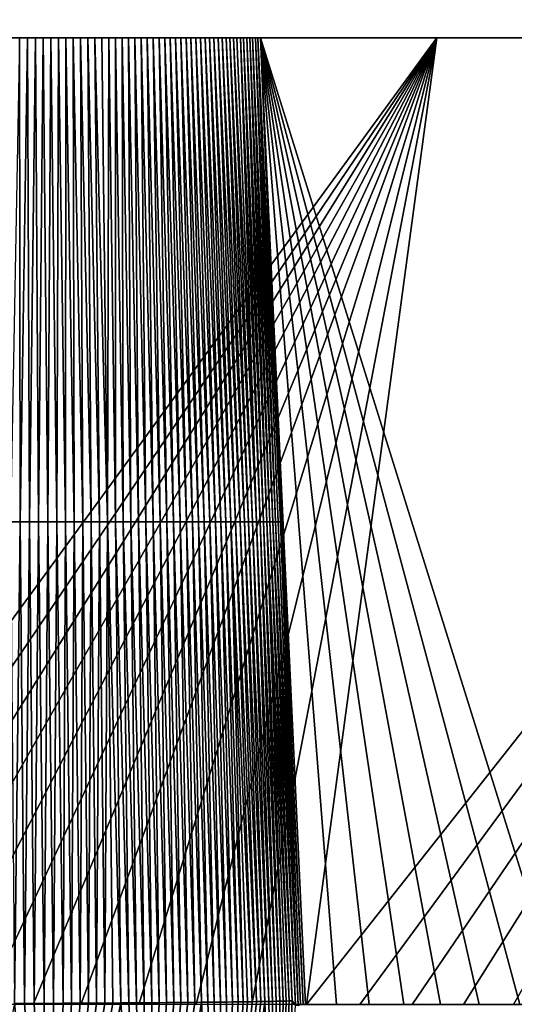
# Model space of a CAD drawing. Units: millimetres. Extents: x -30 to 226, y -50 to 215.
# Drawn here: x -8 to -8, y 49 to 49 of the extents above; entities that cross this region are included whole.
import ezdxf

# ---------------------------------------------------------------- set-up
doc = ezdxf.new("R2010")
doc.units = ezdxf.units.MM
doc.header["$LTSCALE"] = 65.185185
for name, color, linetype in [('2', 7, 'CONTINUOUS'), ('244', 7, 'CONTINUOUS'), ('246', 7, 'CONTINUOUS'), ('254', 7, 'CONTINUOUS'), ('257', 7, 'CONTINUOUS'), ('258', 7, 'CONTINUOUS'), ('3', 7, 'CONTINUOUS')]:
    doc.layers.add(name, color=color, linetype=linetype)

msp = doc.modelspace()

# ---------------------------------------------------------------- linework, layer by layer
at = {"layer": '2', "color": 7, "linetype": 'CONTINUOUS', "true_color": 0xaaaaaa}
for points in [[(-9.75178, 80, -25.71261), (-7.65128, 80, -26.41416), (-9.75163, 0, -25.71295), (-9.75178, 80, -25.71261)], [(-9.75163, 0, -25.71295), (-7.65128, 80, -26.41416), (-7.65098, 0, -26.41425), (-9.75163, 0, -25.71295)]]:
    msp.add_3dface(points, dxfattribs=at)
at = {"layer": '244', "color": 7, "linetype": 'CONTINUOUS', "true_color": 0xffcccc}
for points in [[(-11.02461, 49.3, 3.30009), (-11.03127, 49.3, 3.14955), (-7.14993, 49.3, 3.8011), (-11.02461, 49.3, 3.30009)], [(-11.03127, 49.3, 3.14955), (-11.03097, 49.3, 3.00645), (-7.51313, 49.3, 3.01837), (-11.03127, 49.3, 3.14955)], [(-7.14993, 49.3, 3.8011), (-11.03127, 49.3, 3.14955), (-7.51313, 49.3, 3.01837), (-7.14993, 49.3, 3.8011)], [(-11.03097, 49.3, 3.00645), (-11.02367, 49.3, 2.87082), (-7.51313, 49.3, 3.01837), (-11.03097, 49.3, 3.00645)], [(-10.92075, 49.3, 4.05339), (-11.02461, 49.3, 3.30009), (-7.14993, 49.3, 3.8011), (-10.92075, 49.3, 4.05339)], [(-11.02367, 49.3, 2.87082), (-11.00902, 49.3, 2.74279), (-7.51313, 49.3, 3.01837), (-11.02367, 49.3, 2.87082)], [(-11.00902, 49.3, 2.74279), (-10.98797, 49.3, 2.62198), (-7.51313, 49.3, 3.01837), (-11.00902, 49.3, 2.74279)], [(-10.98797, 49.3, 2.62198), (-10.96142, 49.3, 2.508), (-7.51313, 49.3, 3.01837), (-10.98797, 49.3, 2.62198)], [(-10.96142, 49.3, 2.508), (-10.92905, 49.3, 2.40098), (-7.51313, 49.3, 3.01837), (-10.96142, 49.3, 2.508)], [(-10.92905, 49.3, 2.40098), (-10.89081, 49.3, 2.30095), (-7.51313, 49.3, 3.01837), (-10.92905, 49.3, 2.40098)], [(-10.73961, 49.3, 4.78685), (-10.92075, 49.3, 4.05339), (-6.70527, 49.3, 4.54062), (-10.73961, 49.3, 4.78685)], [(-6.70527, 49.3, 4.54062), (-10.92075, 49.3, 4.05339), (-7.14993, 49.3, 3.8011), (-6.70527, 49.3, 4.54062)], [(-7.51313, 49.3, 3.01837), (-10.89081, 49.3, 2.30095), (-7.79038, 49.3, 2.20385), (-7.51313, 49.3, 3.01837)], [(-7.79038, 49.3, 2.20385), (-10.89081, 49.3, 2.30095), (-10.80229, 49.3, 2.13849), (-7.79038, 49.3, 2.20385)], [(-10.74413, 49.3, 2.05325), (-7.79038, 49.3, 2.20385), (-10.80229, 49.3, 2.13849), (-10.74413, 49.3, 2.05325)], [(-10.67607, 49.3, 1.96575), (-7.79038, 49.3, 2.20385), (-10.74413, 49.3, 2.05325), (-10.67607, 49.3, 1.96575)], [(-10.48097, 49.3, 5.50106), (-10.73961, 49.3, 4.78685), (-6.18528, 49.3, 5.22771), (-10.48097, 49.3, 5.50106)], [(-6.18528, 49.3, 5.22771), (-10.73961, 49.3, 4.78685), (-6.70527, 49.3, 4.54062), (-6.18528, 49.3, 5.22771)], [(-10.59799, 49.3, 1.87609), (-7.79038, 49.3, 2.20385), (-10.67607, 49.3, 1.96575), (-10.59799, 49.3, 1.87609)], [(-10.50903, 49.3, 1.78463), (-7.79038, 49.3, 2.20385), (-10.59799, 49.3, 1.87609), (-10.50903, 49.3, 1.78463)], [(-10.40905, 49.3, 1.69145), (-7.79038, 49.3, 2.20385), (-10.50903, 49.3, 1.78463), (-10.40905, 49.3, 1.69145)], [(-10.15047, 49.3, 6.18043), (-10.48097, 49.3, 5.50106), (-5.59435, 49.3, 5.85653), (-10.15047, 49.3, 6.18043)], [(-5.59435, 49.3, 5.85653), (-10.48097, 49.3, 5.50106), (-6.18528, 49.3, 5.22771), (-5.59435, 49.3, 5.85653)], [(-10.29739, 49.3, 1.59709), (-7.79038, 49.3, 2.20385), (-10.40905, 49.3, 1.69145), (-10.29739, 49.3, 1.59709)], [(-10.17324, 49.3, 1.50158), (-7.79038, 49.3, 2.20385), (-10.29739, 49.3, 1.59709), (-10.17324, 49.3, 1.50158)], [(-10.03391, 49.3, 1.40429), (-7.79038, 49.3, 2.20385), (-10.17324, 49.3, 1.50158), (-10.03391, 49.3, 1.40429)], [(-9.74791, 49.3, 6.82556), (-10.15047, 49.3, 6.18043), (-4.93972, 49.3, 6.4187), (-9.74791, 49.3, 6.82556)], [(-4.93972, 49.3, 6.4187), (-10.15047, 49.3, 6.18043), (-5.59435, 49.3, 5.85653), (-4.93972, 49.3, 6.4187)], [(-7.98022, 49.3, 1.3609), (-7.79038, 49.3, 2.20385), (-10.03391, 49.3, 1.40429), (-7.98022, 49.3, 1.3609)], [(-9.88118, 49.3, 1.3081), (-7.98022, 49.3, 1.3609), (-10.03391, 49.3, 1.40429), (-9.88118, 49.3, 1.3081)], [(-7.98188, 49.3, 1.35234), (-7.98022, 49.3, 1.3609), (-9.88118, 49.3, 1.3081), (-7.98188, 49.3, 1.35234)], [(-7.98363, 49.3, 1.34384), (-7.98188, 49.3, 1.35234), (-9.88118, 49.3, 1.3081), (-7.98363, 49.3, 1.34384)], [(-7.98546, 49.3, 1.33541), (-7.98363, 49.3, 1.34384), (-9.88118, 49.3, 1.3081), (-7.98546, 49.3, 1.33541)], [(-7.98739, 49.3, 1.32704), (-7.98546, 49.3, 1.33541), (-9.88118, 49.3, 1.3081), (-7.98739, 49.3, 1.32704)], [(-7.9894, 49.3, 1.31874), (-7.98739, 49.3, 1.32704), (-9.88118, 49.3, 1.3081), (-7.9894, 49.3, 1.31874)], [(-7.9915, 49.3, 1.3105), (-7.9894, 49.3, 1.31874), (-9.88118, 49.3, 1.3081), (-7.9915, 49.3, 1.3105)], [(-7.9937, 49.3, 1.30233), (-7.9915, 49.3, 1.3105), (-9.88118, 49.3, 1.3081), (-7.9937, 49.3, 1.30233)], [(-9.71324, 49.3, 1.21414), (-7.9937, 49.3, 1.30233), (-9.88118, 49.3, 1.3081), (-9.71324, 49.3, 1.21414)], [(-9.40384, 49.3, 7.28998), (-9.74791, 49.3, 6.82556), (-4.23113, 49.3, 6.90677), (-9.40384, 49.3, 7.28998)], [(-4.23113, 49.3, 6.90677), (-9.74791, 49.3, 6.82556), (-4.93972, 49.3, 6.4187), (-4.23113, 49.3, 6.90677)], [(-7.99598, 49.3, 1.29422), (-7.9937, 49.3, 1.30233), (-9.71324, 49.3, 1.21414), (-7.99598, 49.3, 1.29422)], [(-7.99834, 49.3, 1.28618), (-7.99598, 49.3, 1.29422), (-9.71324, 49.3, 1.21414), (-7.99834, 49.3, 1.28618)], [(-8.0008, 49.3, 1.2782), (-7.99834, 49.3, 1.28618), (-9.71324, 49.3, 1.21414), (-8.0008, 49.3, 1.2782)], [(-8.00335, 49.3, 1.27029), (-8.0008, 49.3, 1.2782), (-9.71324, 49.3, 1.21414), (-8.00335, 49.3, 1.27029)], [(-8.00598, 49.3, 1.26244), (-8.00335, 49.3, 1.27029), (-9.71324, 49.3, 1.21414), (-8.00598, 49.3, 1.26244)], [(-8.00871, 49.3, 1.25466), (-8.00598, 49.3, 1.26244), (-9.71324, 49.3, 1.21414), (-8.00871, 49.3, 1.25466)], [(-8.01152, 49.3, 1.24694), (-8.00871, 49.3, 1.25466), (-9.71324, 49.3, 1.21414), (-8.01152, 49.3, 1.24694)], [(-8.01442, 49.3, 1.23928), (-8.01152, 49.3, 1.24694), (-9.71324, 49.3, 1.21414), (-8.01442, 49.3, 1.23928)], [(-8.01741, 49.3, 1.2317), (-8.01442, 49.3, 1.23928), (-9.71324, 49.3, 1.21414), (-8.01741, 49.3, 1.2317)], [(-8.02049, 49.3, 1.22417), (-8.01741, 49.3, 1.2317), (-9.71324, 49.3, 1.21414), (-8.02049, 49.3, 1.22417)], [(-8.02366, 49.3, 1.21672), (-8.02049, 49.3, 1.22417), (-9.71324, 49.3, 1.21414), (-8.02366, 49.3, 1.21672)], [(-8.02692, 49.3, 1.20932), (-8.02366, 49.3, 1.21672), (-9.71324, 49.3, 1.21414), (-8.02692, 49.3, 1.20932)], [(-9.54316, 49.3, 1.12963), (-8.02692, 49.3, 1.20932), (-9.71324, 49.3, 1.21414), (-9.54316, 49.3, 1.12963)], [(-8.03026, 49.3, 1.202), (-8.02692, 49.3, 1.20932), (-9.54316, 49.3, 1.12963), (-8.03026, 49.3, 1.202)], [(-8.0337, 49.3, 1.19473), (-8.03026, 49.3, 1.202), (-9.54316, 49.3, 1.12963), (-8.0337, 49.3, 1.19473)], [(-8.03723, 49.3, 1.18753), (-8.0337, 49.3, 1.19473), (-9.54316, 49.3, 1.12963), (-8.03723, 49.3, 1.18753)], [(-8.04086, 49.3, 1.18039), (-8.03723, 49.3, 1.18753), (-9.54316, 49.3, 1.12963), (-8.04086, 49.3, 1.18039)], [(-8.04459, 49.3, 1.1733), (-8.04086, 49.3, 1.18039), (-9.54316, 49.3, 1.12963), (-8.04459, 49.3, 1.1733)], [(-8.04841, 49.3, 1.16627), (-8.04459, 49.3, 1.1733), (-9.54316, 49.3, 1.12963), (-8.04841, 49.3, 1.16627)], [(-8.05234, 49.3, 1.15931), (-8.04841, 49.3, 1.16627), (-9.54316, 49.3, 1.12963), (-8.05234, 49.3, 1.15931)], [(-8.05635, 49.3, 1.15241), (-8.05234, 49.3, 1.15931), (-9.54316, 49.3, 1.12963), (-8.05635, 49.3, 1.15241)], [(-8.06046, 49.3, 1.14557), (-8.05635, 49.3, 1.15241), (-9.54316, 49.3, 1.12963), (-8.06046, 49.3, 1.14557)], [(-8.06465, 49.3, 1.13879), (-8.06046, 49.3, 1.14557), (-9.54316, 49.3, 1.12963), (-8.06465, 49.3, 1.13879)], [(-8.06893, 49.3, 1.13208), (-8.06465, 49.3, 1.13879), (-9.54316, 49.3, 1.12963), (-8.06893, 49.3, 1.13208)], [(-8.0733, 49.3, 1.12544), (-8.06893, 49.3, 1.13208), (-9.54316, 49.3, 1.12963), (-8.0733, 49.3, 1.12544)], [(-9.37551, 49.3, 1.05767), (-8.0733, 49.3, 1.12544), (-9.54316, 49.3, 1.12963), (-9.37551, 49.3, 1.05767)], [(-9.04336, 49.3, 7.73292), (-9.40384, 49.3, 7.28998), (-3.05485, 49.3, 7.6874), (-9.04336, 49.3, 7.73292)], [(-3.05485, 49.3, 7.6874), (-9.40384, 49.3, 7.28998), (-3.16919, 49.3, 7.53942), (-3.05485, 49.3, 7.6874)], [(-3.16919, 49.3, 7.53942), (-9.40384, 49.3, 7.28998), (-3.3085, 49.3, 7.41584), (-3.16919, 49.3, 7.53942)], [(-3.3085, 49.3, 7.41584), (-9.40384, 49.3, 7.28998), (-3.38695, 49.3, 7.36393), (-3.3085, 49.3, 7.41584)], [(-3.38695, 49.3, 7.36393), (-9.40384, 49.3, 7.28998), (-3.47143, 49.3, 7.31841), (-3.38695, 49.3, 7.36393)], [(-3.47143, 49.3, 7.31841), (-9.40384, 49.3, 7.28998), (-4.23113, 49.3, 6.90677), (-3.47143, 49.3, 7.31841)], [(-8.07775, 49.3, 1.11887), (-8.0733, 49.3, 1.12544), (-9.37551, 49.3, 1.05767), (-8.07775, 49.3, 1.11887)], [(-8.08227, 49.3, 1.11237), (-8.07775, 49.3, 1.11887), (-9.37551, 49.3, 1.05767), (-8.08227, 49.3, 1.11237)], [(-8.08688, 49.3, 1.10594), (-8.08227, 49.3, 1.11237), (-9.37551, 49.3, 1.05767), (-8.08688, 49.3, 1.10594)], [(-8.09156, 49.3, 1.09958), (-8.08688, 49.3, 1.10594), (-9.37551, 49.3, 1.05767), (-8.09156, 49.3, 1.09958)], [(-8.09632, 49.3, 1.0933), (-8.09156, 49.3, 1.09958), (-9.37551, 49.3, 1.05767), (-8.09632, 49.3, 1.0933)], [(-8.10115, 49.3, 1.08709), (-8.09632, 49.3, 1.0933), (-9.37551, 49.3, 1.05767), (-8.10115, 49.3, 1.08709)], [(-8.10605, 49.3, 1.08096), (-8.10115, 49.3, 1.08709), (-9.37551, 49.3, 1.05767), (-8.10605, 49.3, 1.08096)], [(-8.11102, 49.3, 1.07491), (-8.10605, 49.3, 1.08096), (-9.37551, 49.3, 1.05767), (-8.11102, 49.3, 1.07491)], [(-8.11606, 49.3, 1.06894), (-8.11102, 49.3, 1.07491), (-9.37551, 49.3, 1.05767), (-8.11606, 49.3, 1.06894)], [(-8.12115, 49.3, 1.06305), (-8.11606, 49.3, 1.06894), (-9.37551, 49.3, 1.05767), (-8.12115, 49.3, 1.06305)], [(-8.12631, 49.3, 1.05724), (-8.12115, 49.3, 1.06305), (-9.37551, 49.3, 1.05767), (-8.12631, 49.3, 1.05724)], [(-9.21606, 49.3, 0.99877), (-8.12631, 49.3, 1.05724), (-9.37551, 49.3, 1.05767), (-9.21606, 49.3, 0.99877)], [(-8.13156, 49.3, 1.0515), (-8.12631, 49.3, 1.05724), (-9.21606, 49.3, 0.99877), (-8.13156, 49.3, 1.0515)], [(-8.13689, 49.3, 1.04581), (-8.13156, 49.3, 1.0515), (-9.21606, 49.3, 0.99877), (-8.13689, 49.3, 1.04581)], [(-8.14233, 49.3, 1.04019), (-8.13689, 49.3, 1.04581), (-9.21606, 49.3, 0.99877), (-8.14233, 49.3, 1.04019)], [(-8.66647, 49.3, 8.15439), (-9.04336, 49.3, 7.73292), (-2.90492, 49.3, 8.12609), (-8.66647, 49.3, 8.15439)], [(-2.90492, 49.3, 8.12609), (-9.04336, 49.3, 7.73292), (-2.9182, 49.3, 8.03296), (-2.90492, 49.3, 8.12609)], [(-2.9182, 49.3, 8.03296), (-9.04336, 49.3, 7.73292), (-2.97015, 49.3, 7.85413), (-2.9182, 49.3, 8.03296)], [(-2.97015, 49.3, 7.85413), (-9.04336, 49.3, 7.73292), (-3.05485, 49.3, 7.6874), (-2.97015, 49.3, 7.85413)], [(-8.27268, 49.3, 8.55453), (-8.66647, 49.3, 8.15439), (-2.9, 49.3, 8.22192), (-8.27268, 49.3, 8.55453)], [(-2.9, 49.3, 8.22192), (-8.66647, 49.3, 8.15439), (-2.90492, 49.3, 8.12609), (-2.9, 49.3, 8.22192)], [(-7.86152, 49.3, 8.93349), (-8.27268, 49.3, 8.55453), (-2.90721, 49.3, 8.782), (-7.86152, 49.3, 8.93349)], [(-2.90721, 49.3, 8.782), (-8.27268, 49.3, 8.55453), (-2.9, 49.3, 8.55612), (-2.90721, 49.3, 8.782)], [(-2.9, 49.3, 8.55612), (-8.27268, 49.3, 8.55453), (-2.9, 49.3, 8.22192), (-2.9, 49.3, 8.55612)], [(-7.43537, 49.3, 9.29053), (-7.86152, 49.3, 8.93349), (-3.00827, 49.3, 9.24098), (-7.43537, 49.3, 9.29053)], [(-3.00827, 49.3, 9.24098), (-7.86152, 49.3, 8.93349), (-2.97135, 49.3, 9.16054), (-3.00827, 49.3, 9.24098)], [(-2.97135, 49.3, 9.16054), (-7.86152, 49.3, 8.93349), (-2.92689, 49.3, 8.9839), (-2.97135, 49.3, 9.16054)], [(-2.92689, 49.3, 8.9839), (-7.86152, 49.3, 8.93349), (-2.90721, 49.3, 8.782), (-2.92689, 49.3, 8.9839)]]:
    msp.add_3dface(points, dxfattribs=at)
at = {"layer": '246', "color": 7, "linetype": 'CONTINUOUS', "true_color": 0xffcccc}
for points in [[(-8.27268, 49.3, 8.55453), (-7.86152, 49.3, 8.93349), (-8.33649, 48.64995, 8.49182), (-8.27268, 49.3, 8.55453)], [(-8.33649, 48.64995, 8.49182), (-7.86152, 49.3, 8.93349), (-8.30122, 48.64996, 8.5263), (-8.33649, 48.64995, 8.49182)], [(-8.30122, 48.64996, 8.5263), (-7.86152, 49.3, 8.93349), (-8.26653, 48.64997, 8.55994), (-8.30122, 48.64996, 8.5263)], [(-8.26653, 48.64997, 8.55994), (-7.86152, 49.3, 8.93349), (-8.23238, 48.64998, 8.59279), (-8.26653, 48.64997, 8.55994)], [(-8.23238, 48.64998, 8.59279), (-7.86152, 49.3, 8.93349), (-8.19874, 48.64999, 8.62489), (-8.23238, 48.64998, 8.59279)], [(-8.19874, 48.64999, 8.62489), (-7.86152, 49.3, 8.93349), (-8.16563, 48.64999, 8.65627), (-8.19874, 48.64999, 8.62489)], [(-8.16563, 48.64999, 8.65627), (-7.86152, 49.3, 8.93349), (-8.13308, 48.64999, 8.68687), (-8.16563, 48.64999, 8.65627)], [(-8.13308, 48.64999, 8.68687), (-7.86152, 49.3, 8.93349), (-8.1011, 48.64999, 8.71672), (-8.13308, 48.64999, 8.68687)], [(-8.1011, 48.64999, 8.71672), (-7.86152, 49.3, 8.93349), (-8.06189, 48.64999, 8.75303), (-8.1011, 48.64999, 8.71672)], [(-8.06189, 48.64999, 8.75303), (-7.86152, 49.3, 8.93349), (-8.02347, 48.64998, 8.78828), (-8.06189, 48.64999, 8.75303)], [(-8.02347, 48.64998, 8.78828), (-7.86152, 49.3, 8.93349), (-7.98591, 48.64996, 8.82246), (-8.02347, 48.64998, 8.78828)], [(-7.98591, 48.64996, 8.82246), (-7.86152, 49.3, 8.93349), (-7.94924, 48.64994, 8.85554), (-7.98591, 48.64996, 8.82246)], [(-7.86152, 49.3, 8.93349), (-7.43537, 49.3, 9.29053), (-7.94924, 48.64994, 8.85554), (-7.86152, 49.3, 8.93349)], [(-7.94924, 48.64994, 8.85554), (-7.43537, 49.3, 9.29053), (-7.91338, 48.64992, 8.88763), (-7.94924, 48.64994, 8.85554)], [(-7.91338, 48.64992, 8.88763), (-7.43537, 49.3, 9.29053), (-7.87822, 48.6499, 8.91883), (-7.91338, 48.64992, 8.88763)], [(-7.87822, 48.6499, 8.91883), (-7.43537, 49.3, 9.29053), (-7.84372, 48.64988, 8.94919), (-7.87822, 48.6499, 8.91883)], [(-7.84372, 48.64988, 8.94919), (-7.43537, 49.3, 9.29053), (-7.80996, 48.64987, 8.97868), (-7.84372, 48.64988, 8.94919)], [(-7.80996, 48.64987, 8.97868), (-7.43537, 49.3, 9.29053), (-7.77694, 48.64985, 9.0073), (-7.80996, 48.64987, 8.97868)]]:
    msp.add_3dface(points, dxfattribs=at)
at = {"layer": '254', "color": 7, "linetype": 'CONTINUOUS', "true_color": 0xffcccc}
for points in [[(-8.12135, 48.41309, 1.26997), (-8.14555, 48.6506, 1.22868), (-8.19622, 48.41309, 1.21988), (-8.12135, 48.41309, 1.26997)], [(-8.13887, 48.65063, 1.23374), (-8.14555, 48.6506, 1.22868), (-8.12135, 48.41309, 1.26997), (-8.13887, 48.65063, 1.23374)], [(-8.13227, 48.65066, 1.23892), (-8.13887, 48.65063, 1.23374), (-8.12135, 48.41309, 1.26997), (-8.13227, 48.65066, 1.23892)], [(-8.12576, 48.6507, 1.24421), (-8.13227, 48.65066, 1.23892), (-8.12135, 48.41309, 1.26997), (-8.12576, 48.6507, 1.24421)], [(-8.11933, 48.65073, 1.24961), (-8.12576, 48.6507, 1.24421), (-8.12135, 48.41309, 1.26997), (-8.11933, 48.65073, 1.24961)], [(-8.07409, 48.65098, 1.29342), (-8.07945, 48.65094, 1.28763), (-8.12135, 48.41309, 1.26997), (-8.07409, 48.65098, 1.29342)], [(-8.05772, 48.41309, 1.33045), (-8.07409, 48.65098, 1.29342), (-8.12135, 48.41309, 1.26997), (-8.05772, 48.41309, 1.33045)], [(-8.07945, 48.65094, 1.28763), (-8.08487, 48.65091, 1.28195), (-8.12135, 48.41309, 1.26997), (-8.07945, 48.65094, 1.28763)], [(-8.08487, 48.65091, 1.28195), (-8.09036, 48.65088, 1.27638), (-8.12135, 48.41309, 1.26997), (-8.08487, 48.65091, 1.28195)], [(-8.09036, 48.65088, 1.27638), (-8.09592, 48.65085, 1.27091), (-8.12135, 48.41309, 1.26997), (-8.09036, 48.65088, 1.27638)], [(-8.09592, 48.65085, 1.27091), (-8.10154, 48.65082, 1.26555), (-8.12135, 48.41309, 1.26997), (-8.09592, 48.65085, 1.27091)], [(-8.10154, 48.65082, 1.26555), (-8.10722, 48.65079, 1.26029), (-8.12135, 48.41309, 1.26997), (-8.10154, 48.65082, 1.26555)], [(-8.10722, 48.65079, 1.26029), (-8.11297, 48.65076, 1.25513), (-8.12135, 48.41309, 1.26997), (-8.10722, 48.65079, 1.26029)], [(-8.11297, 48.65076, 1.25513), (-8.11933, 48.65073, 1.24961), (-8.12135, 48.41309, 1.26997), (-8.11297, 48.65076, 1.25513)], [(-8.06879, 48.65101, 1.29932), (-8.07409, 48.65098, 1.29342), (-8.05772, 48.41309, 1.33045), (-8.06879, 48.65101, 1.29932)], [(-8.06357, 48.65105, 1.30534), (-8.06879, 48.65101, 1.29932), (-8.05772, 48.41309, 1.33045), (-8.06357, 48.65105, 1.30534)], [(-8.05841, 48.65109, 1.31147), (-8.06357, 48.65105, 1.30534), (-8.05772, 48.41309, 1.33045), (-8.05841, 48.65109, 1.31147)], [(-8.05332, 48.65112, 1.31773), (-8.05841, 48.65109, 1.31147), (-8.05772, 48.41309, 1.33045), (-8.05332, 48.65112, 1.31773)], [(-8.01991, 48.65142, 1.36493), (-8.02441, 48.65137, 1.35784), (-8.05772, 48.41309, 1.33045), (-8.01991, 48.65142, 1.36493)], [(-8.00672, 48.41309, 1.39971), (-8.01991, 48.65142, 1.36493), (-8.05772, 48.41309, 1.33045), (-8.00672, 48.41309, 1.39971)], [(-8.02441, 48.65137, 1.35784), (-8.02901, 48.65133, 1.35086), (-8.05772, 48.41309, 1.33045), (-8.02441, 48.65137, 1.35784)], [(-8.02901, 48.65133, 1.35086), (-8.03371, 48.65128, 1.34399), (-8.05772, 48.41309, 1.33045), (-8.02901, 48.65133, 1.35086)], [(-8.03371, 48.65128, 1.34399), (-8.03849, 48.65124, 1.33723), (-8.05772, 48.41309, 1.33045), (-8.03371, 48.65128, 1.34399)], [(-8.03849, 48.65124, 1.33723), (-8.04336, 48.6512, 1.3306), (-8.05772, 48.41309, 1.33045), (-8.03849, 48.65124, 1.33723)], [(-8.04336, 48.6512, 1.3306), (-8.04831, 48.65116, 1.3241), (-8.05772, 48.41309, 1.33045), (-8.04336, 48.6512, 1.3306)], [(-8.04831, 48.65116, 1.3241), (-8.05332, 48.65112, 1.31773), (-8.05772, 48.41309, 1.33045), (-8.04831, 48.65116, 1.3241)], [(-8.01551, 48.65146, 1.37212), (-8.01991, 48.65142, 1.36493), (-8.00672, 48.41309, 1.39971), (-8.01551, 48.65146, 1.37212)], [(-8.01121, 48.65151, 1.37942), (-8.01551, 48.65146, 1.37212), (-8.00672, 48.41309, 1.39971), (-8.01121, 48.65151, 1.37942)], [(-8.00703, 48.65156, 1.38682), (-8.01121, 48.65151, 1.37942), (-8.00672, 48.41309, 1.39971), (-8.00703, 48.65156, 1.38682)], [(-8.00295, 48.6516, 1.39433), (-8.00703, 48.65156, 1.38682), (-8.00672, 48.41309, 1.39971), (-8.00295, 48.6516, 1.39433)], [(-7.96972, 48.41309, 1.47613), (-7.97724, 48.65197, 1.45077), (-8.00672, 48.41309, 1.39971), (-7.96972, 48.41309, 1.47613)], [(-7.97724, 48.65197, 1.45077), (-7.97999, 48.65193, 1.44374), (-8.00672, 48.41309, 1.39971), (-7.97724, 48.65197, 1.45077)], [(-7.97999, 48.65193, 1.44374), (-7.98284, 48.65188, 1.43679), (-8.00672, 48.41309, 1.39971), (-7.97999, 48.65193, 1.44374)], [(-7.98284, 48.65188, 1.43679), (-7.98577, 48.65183, 1.4299), (-8.00672, 48.41309, 1.39971), (-7.98284, 48.65188, 1.43679)], [(-7.98577, 48.65183, 1.4299), (-7.9888, 48.65179, 1.42308), (-8.00672, 48.41309, 1.39971), (-7.98577, 48.65183, 1.4299)], [(-7.9888, 48.65179, 1.42308), (-7.99192, 48.65175, 1.41633), (-8.00672, 48.41309, 1.39971), (-7.9888, 48.65179, 1.42308)], [(-7.99192, 48.65175, 1.41633), (-7.99513, 48.6517, 1.40964), (-8.00672, 48.41309, 1.39971), (-7.99192, 48.65175, 1.41633)], [(-7.99513, 48.6517, 1.40964), (-7.99898, 48.65165, 1.40194), (-8.00672, 48.41309, 1.39971), (-7.99513, 48.6517, 1.40964)], [(-7.99898, 48.65165, 1.40194), (-8.00295, 48.6516, 1.39433), (-8.00672, 48.41309, 1.39971), (-7.99898, 48.65165, 1.40194)], [(-7.97724, 48.65197, 1.45077), (-7.96972, 48.41309, 1.47613), (-7.97459, 48.65202, 1.45785), (-7.97724, 48.65197, 1.45077)], [(-7.97459, 48.65202, 1.45785), (-7.96972, 48.41309, 1.47613), (-7.97203, 48.65207, 1.465), (-7.97459, 48.65202, 1.45785)], [(-7.97203, 48.65207, 1.465), (-7.96972, 48.41309, 1.47613), (-7.96957, 48.65212, 1.47221), (-7.97203, 48.65207, 1.465)], [(-7.96085, 48.65232, 1.50161), (-7.96972, 48.41309, 1.47613), (-7.95888, 48.65237, 1.50911), (-7.96085, 48.65232, 1.50161)], [(-7.95888, 48.65237, 1.50911), (-7.96972, 48.41309, 1.47613), (-7.95667, 48.6495, 1.51849), (-7.95888, 48.65237, 1.50911)], [(-7.96288, 48.65227, 1.49417), (-7.96972, 48.41309, 1.47613), (-7.96085, 48.65232, 1.50161), (-7.96288, 48.65227, 1.49417)], [(-7.96499, 48.65222, 1.4868), (-7.96972, 48.41309, 1.47613), (-7.96288, 48.65227, 1.49417), (-7.96499, 48.65222, 1.4868)], [(-7.96722, 48.65217, 1.47948), (-7.96972, 48.41309, 1.47613), (-7.96499, 48.65222, 1.4868), (-7.96722, 48.65217, 1.47948)], [(-7.96957, 48.65212, 1.47221), (-7.96972, 48.41309, 1.47613), (-7.96722, 48.65217, 1.47948), (-7.96957, 48.65212, 1.47221)]]:
    msp.add_3dface(points, dxfattribs=at)
at = {"layer": '257', "color": 7, "linetype": 'CONTINUOUS', "true_color": 0xffcccc}
for points in [[(-8.1419, 48.97459, 1.13647), (-8.14233, 49.3, 1.04019), (-8.14828, 48.97459, 1.13094), (-8.1419, 48.97459, 1.13647)], [(-8.13689, 49.3, 1.04581), (-8.14233, 49.3, 1.04019), (-8.1419, 48.97459, 1.13647), (-8.13689, 49.3, 1.04581)], [(-8.1356, 48.97459, 1.14212), (-8.13689, 49.3, 1.04581), (-8.1419, 48.97459, 1.13647), (-8.1356, 48.97459, 1.14212)], [(-8.13156, 49.3, 1.0515), (-8.13689, 49.3, 1.04581), (-8.1356, 48.97459, 1.14212), (-8.13156, 49.3, 1.0515)], [(-8.12939, 48.97459, 1.14786), (-8.13156, 49.3, 1.0515), (-8.1356, 48.97459, 1.14212), (-8.12939, 48.97459, 1.14786)], [(-8.12631, 49.3, 1.05724), (-8.13156, 49.3, 1.0515), (-8.12939, 48.97459, 1.14786), (-8.12631, 49.3, 1.05724)], [(-8.12327, 48.97459, 1.1537), (-8.12631, 49.3, 1.05724), (-8.12939, 48.97459, 1.14786), (-8.12327, 48.97459, 1.1537)], [(-8.12115, 49.3, 1.06305), (-8.12631, 49.3, 1.05724), (-8.12327, 48.97459, 1.1537), (-8.12115, 49.3, 1.06305)], [(-8.11724, 48.97459, 1.15964), (-8.12115, 49.3, 1.06305), (-8.12327, 48.97459, 1.1537), (-8.11724, 48.97459, 1.15964)], [(-8.11606, 49.3, 1.06894), (-8.12115, 49.3, 1.06305), (-8.11724, 48.97459, 1.15964), (-8.11606, 49.3, 1.06894)], [(-8.1113, 48.97459, 1.16568), (-8.11606, 49.3, 1.06894), (-8.11724, 48.97459, 1.15964), (-8.1113, 48.97459, 1.16568)], [(-8.11102, 49.3, 1.07491), (-8.11606, 49.3, 1.06894), (-8.1113, 48.97459, 1.16568), (-8.11102, 49.3, 1.07491)], [(-8.10545, 48.97459, 1.17181), (-8.11102, 49.3, 1.07491), (-8.1113, 48.97459, 1.16568), (-8.10545, 48.97459, 1.17181)], [(-8.10605, 49.3, 1.08096), (-8.11102, 49.3, 1.07491), (-8.10545, 48.97459, 1.17181), (-8.10605, 49.3, 1.08096)], [(-8.10115, 49.3, 1.08709), (-8.10605, 49.3, 1.08096), (-8.0997, 48.97459, 1.17804), (-8.10115, 49.3, 1.08709)], [(-8.0997, 48.97459, 1.17804), (-8.10605, 49.3, 1.08096), (-8.10545, 48.97459, 1.17181), (-8.0997, 48.97459, 1.17804)], [(-8.09632, 49.3, 1.0933), (-8.10115, 49.3, 1.08709), (-8.09404, 48.97459, 1.18435), (-8.09632, 49.3, 1.0933)], [(-8.09404, 48.97459, 1.18435), (-8.10115, 49.3, 1.08709), (-8.0997, 48.97459, 1.17804), (-8.09404, 48.97459, 1.18435)], [(-8.09156, 49.3, 1.09958), (-8.09632, 49.3, 1.0933), (-8.08848, 48.97459, 1.19076), (-8.09156, 49.3, 1.09958)], [(-8.08848, 48.97459, 1.19076), (-8.09632, 49.3, 1.0933), (-8.09404, 48.97459, 1.18435), (-8.08848, 48.97459, 1.19076)], [(-8.08688, 49.3, 1.10594), (-8.09156, 49.3, 1.09958), (-8.08302, 48.97459, 1.19725), (-8.08688, 49.3, 1.10594)], [(-8.08302, 48.97459, 1.19725), (-8.09156, 49.3, 1.09958), (-8.08848, 48.97459, 1.19076), (-8.08302, 48.97459, 1.19725)], [(-8.08227, 49.3, 1.11237), (-8.08688, 49.3, 1.10594), (-8.08302, 48.97459, 1.19725), (-8.08227, 49.3, 1.11237)], [(-8.07766, 48.97459, 1.20383), (-8.08227, 49.3, 1.11237), (-8.08302, 48.97459, 1.19725), (-8.07766, 48.97459, 1.20383)], [(-8.07775, 49.3, 1.11887), (-8.08227, 49.3, 1.11237), (-8.07766, 48.97459, 1.20383), (-8.07775, 49.3, 1.11887)], [(-8.0733, 49.3, 1.12544), (-8.07775, 49.3, 1.11887), (-8.07241, 48.97459, 1.2105), (-8.0733, 49.3, 1.12544)], [(-8.07241, 48.97459, 1.2105), (-8.07775, 49.3, 1.11887), (-8.07766, 48.97459, 1.20383), (-8.07241, 48.97459, 1.2105)], [(-8.06893, 49.3, 1.13208), (-8.0733, 49.3, 1.12544), (-8.06726, 48.97459, 1.21724), (-8.06893, 49.3, 1.13208)], [(-8.06726, 48.97459, 1.21724), (-8.0733, 49.3, 1.12544), (-8.07241, 48.97459, 1.2105), (-8.06726, 48.97459, 1.21724)], [(-8.06465, 49.3, 1.13879), (-8.06893, 49.3, 1.13208), (-8.06221, 48.97459, 1.22407), (-8.06465, 49.3, 1.13879)], [(-8.06221, 48.97459, 1.22407), (-8.06893, 49.3, 1.13208), (-8.06726, 48.97459, 1.21724), (-8.06221, 48.97459, 1.22407)], [(-8.06046, 49.3, 1.14557), (-8.06465, 49.3, 1.13879), (-8.05728, 48.97459, 1.23098), (-8.06046, 49.3, 1.14557)], [(-8.05728, 48.97459, 1.23098), (-8.06465, 49.3, 1.13879), (-8.06221, 48.97459, 1.22407), (-8.05728, 48.97459, 1.23098)], [(-8.05635, 49.3, 1.15241), (-8.06046, 49.3, 1.14557), (-8.05245, 48.97459, 1.23796), (-8.05635, 49.3, 1.15241)], [(-8.05245, 48.97459, 1.23796), (-8.06046, 49.3, 1.14557), (-8.05728, 48.97459, 1.23098), (-8.05245, 48.97459, 1.23796)], [(-8.05234, 49.3, 1.15931), (-8.05635, 49.3, 1.15241), (-8.04773, 48.97459, 1.24502), (-8.05234, 49.3, 1.15931)], [(-8.04773, 48.97459, 1.24502), (-8.05635, 49.3, 1.15241), (-8.05245, 48.97459, 1.23796), (-8.04773, 48.97459, 1.24502)], [(-8.04841, 49.3, 1.16627), (-8.05234, 49.3, 1.15931), (-8.04313, 48.97459, 1.25215), (-8.04841, 49.3, 1.16627)], [(-8.04313, 48.97459, 1.25215), (-8.05234, 49.3, 1.15931), (-8.04773, 48.97459, 1.24502), (-8.04313, 48.97459, 1.25215)], [(-8.04459, 49.3, 1.1733), (-8.04841, 49.3, 1.16627), (-8.03864, 48.97459, 1.25936), (-8.04459, 49.3, 1.1733)], [(-8.03864, 48.97459, 1.25936), (-8.04841, 49.3, 1.16627), (-8.04313, 48.97459, 1.25215), (-8.03864, 48.97459, 1.25936)], [(-8.04086, 49.3, 1.18039), (-8.04459, 49.3, 1.1733), (-8.03427, 48.97459, 1.26663), (-8.04086, 49.3, 1.18039)], [(-8.03427, 48.97459, 1.26663), (-8.04459, 49.3, 1.1733), (-8.03864, 48.97459, 1.25936), (-8.03427, 48.97459, 1.26663)], [(-8.03723, 49.3, 1.18753), (-8.04086, 49.3, 1.18039), (-8.03001, 48.97459, 1.27397), (-8.03723, 49.3, 1.18753)], [(-8.03001, 48.97459, 1.27397), (-8.04086, 49.3, 1.18039), (-8.03427, 48.97459, 1.26663), (-8.03001, 48.97459, 1.27397)], [(-8.0337, 49.3, 1.19473), (-8.03723, 49.3, 1.18753), (-8.02587, 48.97459, 1.28138), (-8.0337, 49.3, 1.19473)], [(-8.02587, 48.97459, 1.28138), (-8.03723, 49.3, 1.18753), (-8.03001, 48.97459, 1.27397), (-8.02587, 48.97459, 1.28138)], [(-8.03026, 49.3, 1.202), (-8.0337, 49.3, 1.19473), (-8.02185, 48.97459, 1.28885), (-8.03026, 49.3, 1.202)], [(-8.02185, 48.97459, 1.28885), (-8.0337, 49.3, 1.19473), (-8.02587, 48.97459, 1.28138), (-8.02185, 48.97459, 1.28885)], [(-8.02692, 49.3, 1.20932), (-8.03026, 49.3, 1.202), (-8.01794, 48.97459, 1.29638), (-8.02692, 49.3, 1.20932)], [(-8.01794, 48.97459, 1.29638), (-8.03026, 49.3, 1.202), (-8.02185, 48.97459, 1.28885), (-8.01794, 48.97459, 1.29638)], [(-8.02366, 49.3, 1.21672), (-8.02692, 49.3, 1.20932), (-8.01415, 48.97459, 1.30397), (-8.02366, 49.3, 1.21672)], [(-8.01415, 48.97459, 1.30397), (-8.02692, 49.3, 1.20932), (-8.01794, 48.97459, 1.29638), (-8.01415, 48.97459, 1.30397)], [(-8.02049, 49.3, 1.22417), (-8.02366, 49.3, 1.21672), (-8.01048, 48.97459, 1.31162), (-8.02049, 49.3, 1.22417)], [(-8.01048, 48.97459, 1.31162), (-8.02366, 49.3, 1.21672), (-8.01415, 48.97459, 1.30397), (-8.01048, 48.97459, 1.31162)], [(-8.01741, 49.3, 1.2317), (-8.02049, 49.3, 1.22417), (-8.00693, 48.97459, 1.31932), (-8.01741, 49.3, 1.2317)], [(-8.00693, 48.97459, 1.31932), (-8.02049, 49.3, 1.22417), (-8.01048, 48.97459, 1.31162), (-8.00693, 48.97459, 1.31932)], [(-8.01442, 49.3, 1.23928), (-8.01741, 49.3, 1.2317), (-8.0035, 48.97459, 1.32708), (-8.01442, 49.3, 1.23928)], [(-8.0035, 48.97459, 1.32708), (-8.01741, 49.3, 1.2317), (-8.00693, 48.97459, 1.31932), (-8.0035, 48.97459, 1.32708)], [(-8.01152, 49.3, 1.24694), (-8.01442, 49.3, 1.23928), (-8.00018, 48.97459, 1.33488), (-8.01152, 49.3, 1.24694)], [(-8.00018, 48.97459, 1.33488), (-8.01442, 49.3, 1.23928), (-8.0035, 48.97459, 1.32708), (-8.00018, 48.97459, 1.33488)], [(-8.00871, 49.3, 1.25466), (-8.01152, 49.3, 1.24694), (-7.99699, 48.97459, 1.34273), (-8.00871, 49.3, 1.25466)], [(-7.99699, 48.97459, 1.34273), (-8.01152, 49.3, 1.24694), (-8.00018, 48.97459, 1.33488), (-7.99699, 48.97459, 1.34273)], [(-8.00598, 49.3, 1.26244), (-8.00871, 49.3, 1.25466), (-7.99392, 48.97459, 1.35063), (-8.00598, 49.3, 1.26244)], [(-7.99392, 48.97459, 1.35063), (-8.00871, 49.3, 1.25466), (-7.99699, 48.97459, 1.34273), (-7.99392, 48.97459, 1.35063)], [(-8.00335, 49.3, 1.27029), (-8.00598, 49.3, 1.26244), (-7.99097, 48.97459, 1.35857), (-8.00335, 49.3, 1.27029)], [(-7.99097, 48.97459, 1.35857), (-8.00598, 49.3, 1.26244), (-7.99392, 48.97459, 1.35063), (-7.99097, 48.97459, 1.35857)], [(-8.0008, 49.3, 1.2782), (-8.00335, 49.3, 1.27029), (-7.98815, 48.97459, 1.36655), (-8.0008, 49.3, 1.2782)], [(-7.98815, 48.97459, 1.36655), (-8.00335, 49.3, 1.27029), (-7.99097, 48.97459, 1.35857), (-7.98815, 48.97459, 1.36655)], [(-7.99834, 49.3, 1.28618), (-8.0008, 49.3, 1.2782), (-7.98545, 48.97459, 1.37457), (-7.99834, 49.3, 1.28618)], [(-7.98545, 48.97459, 1.37457), (-8.0008, 49.3, 1.2782), (-7.98815, 48.97459, 1.36655), (-7.98545, 48.97459, 1.37457)], [(-7.99598, 49.3, 1.29422), (-7.99834, 49.3, 1.28618), (-7.98287, 48.97459, 1.38263), (-7.99598, 49.3, 1.29422)], [(-7.98287, 48.97459, 1.38263), (-7.99834, 49.3, 1.28618), (-7.98545, 48.97459, 1.37457), (-7.98287, 48.97459, 1.38263)], [(-7.9937, 49.3, 1.30233), (-7.99598, 49.3, 1.29422), (-7.98287, 48.97459, 1.38263), (-7.9937, 49.3, 1.30233)], [(-7.9915, 49.3, 1.3105), (-7.9937, 49.3, 1.30233), (-7.98042, 48.97459, 1.39072), (-7.9915, 49.3, 1.3105)], [(-7.98042, 48.97459, 1.39072), (-7.9937, 49.3, 1.30233), (-7.98287, 48.97459, 1.38263), (-7.98042, 48.97459, 1.39072)], [(-7.9894, 49.3, 1.31874), (-7.9915, 49.3, 1.3105), (-7.97808, 48.97459, 1.39883), (-7.9894, 49.3, 1.31874)], [(-7.97808, 48.97459, 1.39883), (-7.9915, 49.3, 1.3105), (-7.98042, 48.97459, 1.39072), (-7.97808, 48.97459, 1.39883)], [(-7.98739, 49.3, 1.32704), (-7.9894, 49.3, 1.31874), (-7.97587, 48.97459, 1.40698), (-7.98739, 49.3, 1.32704)], [(-7.97587, 48.97459, 1.40698), (-7.9894, 49.3, 1.31874), (-7.97808, 48.97459, 1.39883), (-7.97587, 48.97459, 1.40698)], [(-7.98546, 49.3, 1.33541), (-7.98739, 49.3, 1.32704), (-7.97379, 48.97459, 1.41516), (-7.98546, 49.3, 1.33541)], [(-7.97379, 48.97459, 1.41516), (-7.98739, 49.3, 1.32704), (-7.97587, 48.97459, 1.40698), (-7.97379, 48.97459, 1.41516)], [(-7.98363, 49.3, 1.34384), (-7.98546, 49.3, 1.33541), (-7.97186, 48.97459, 1.42338), (-7.98363, 49.3, 1.34384)], [(-7.97186, 48.97459, 1.42338), (-7.98546, 49.3, 1.33541), (-7.97379, 48.97459, 1.41516), (-7.97186, 48.97459, 1.42338)], [(-7.98188, 49.3, 1.35234), (-7.98363, 49.3, 1.34384), (-7.97004, 48.97459, 1.43162), (-7.98188, 49.3, 1.35234)], [(-7.97004, 48.97459, 1.43162), (-7.98363, 49.3, 1.34384), (-7.97186, 48.97459, 1.42338), (-7.97004, 48.97459, 1.43162)], [(-7.98022, 49.3, 1.3609), (-7.98188, 49.3, 1.35234), (-7.96674, 48.97459, 1.44811), (-7.98022, 49.3, 1.3609)], [(-7.96674, 48.97459, 1.44811), (-7.98188, 49.3, 1.35234), (-7.96831, 48.97459, 1.43983), (-7.96674, 48.97459, 1.44811)], [(-7.96831, 48.97459, 1.43983), (-7.98188, 49.3, 1.35234), (-7.97004, 48.97459, 1.43162), (-7.96831, 48.97459, 1.43983)], [(-8.14555, 48.6506, 1.22868), (-8.1419, 48.97459, 1.13647), (-8.14828, 48.97459, 1.13094), (-8.14555, 48.6506, 1.22868)], [(-8.14555, 48.6506, 1.22868), (-8.13887, 48.65063, 1.23374), (-8.1419, 48.97459, 1.13647), (-8.14555, 48.6506, 1.22868)], [(-8.13887, 48.65063, 1.23374), (-8.1356, 48.97459, 1.14212), (-8.1419, 48.97459, 1.13647), (-8.13887, 48.65063, 1.23374)], [(-8.13887, 48.65063, 1.23374), (-8.13227, 48.65066, 1.23892), (-8.1356, 48.97459, 1.14212), (-8.13887, 48.65063, 1.23374)], [(-8.13227, 48.65066, 1.23892), (-8.12939, 48.97459, 1.14786), (-8.1356, 48.97459, 1.14212), (-8.13227, 48.65066, 1.23892)], [(-8.13227, 48.65066, 1.23892), (-8.12576, 48.6507, 1.24421), (-8.12939, 48.97459, 1.14786), (-8.13227, 48.65066, 1.23892)], [(-8.12576, 48.6507, 1.24421), (-8.12327, 48.97459, 1.1537), (-8.12939, 48.97459, 1.14786), (-8.12576, 48.6507, 1.24421)], [(-8.12576, 48.6507, 1.24421), (-8.11933, 48.65073, 1.24961), (-8.12327, 48.97459, 1.1537), (-8.12576, 48.6507, 1.24421)], [(-8.11933, 48.65073, 1.24961), (-8.11724, 48.97459, 1.15964), (-8.12327, 48.97459, 1.1537), (-8.11933, 48.65073, 1.24961)], [(-8.11933, 48.65073, 1.24961), (-8.11297, 48.65076, 1.25513), (-8.11724, 48.97459, 1.15964), (-8.11933, 48.65073, 1.24961)], [(-8.11297, 48.65076, 1.25513), (-8.1113, 48.97459, 1.16568), (-8.11724, 48.97459, 1.15964), (-8.11297, 48.65076, 1.25513)], [(-8.11297, 48.65076, 1.25513), (-8.10722, 48.65079, 1.26029), (-8.1113, 48.97459, 1.16568), (-8.11297, 48.65076, 1.25513)], [(-8.10722, 48.65079, 1.26029), (-8.10545, 48.97459, 1.17181), (-8.1113, 48.97459, 1.16568), (-8.10722, 48.65079, 1.26029)], [(-8.10722, 48.65079, 1.26029), (-8.10154, 48.65082, 1.26555), (-8.10545, 48.97459, 1.17181), (-8.10722, 48.65079, 1.26029)], [(-8.10154, 48.65082, 1.26555), (-8.0997, 48.97459, 1.17804), (-8.10545, 48.97459, 1.17181), (-8.10154, 48.65082, 1.26555)], [(-8.10154, 48.65082, 1.26555), (-8.09592, 48.65085, 1.27091), (-8.0997, 48.97459, 1.17804), (-8.10154, 48.65082, 1.26555)], [(-8.09592, 48.65085, 1.27091), (-8.09404, 48.97459, 1.18435), (-8.0997, 48.97459, 1.17804), (-8.09592, 48.65085, 1.27091)], [(-8.09592, 48.65085, 1.27091), (-8.09036, 48.65088, 1.27638), (-8.09404, 48.97459, 1.18435), (-8.09592, 48.65085, 1.27091)], [(-8.09036, 48.65088, 1.27638), (-8.08848, 48.97459, 1.19076), (-8.09404, 48.97459, 1.18435), (-8.09036, 48.65088, 1.27638)], [(-8.09036, 48.65088, 1.27638), (-8.08487, 48.65091, 1.28195), (-8.08848, 48.97459, 1.19076), (-8.09036, 48.65088, 1.27638)], [(-8.08487, 48.65091, 1.28195), (-8.08302, 48.97459, 1.19725), (-8.08848, 48.97459, 1.19076), (-8.08487, 48.65091, 1.28195)], [(-8.08487, 48.65091, 1.28195), (-8.07945, 48.65094, 1.28763), (-8.08302, 48.97459, 1.19725), (-8.08487, 48.65091, 1.28195)], [(-8.07945, 48.65094, 1.28763), (-8.07409, 48.65098, 1.29342), (-8.08302, 48.97459, 1.19725), (-8.07945, 48.65094, 1.28763)], [(-8.07409, 48.65098, 1.29342), (-8.07766, 48.97459, 1.20383), (-8.08302, 48.97459, 1.19725), (-8.07409, 48.65098, 1.29342)], [(-8.07409, 48.65098, 1.29342), (-8.06879, 48.65101, 1.29932), (-8.07766, 48.97459, 1.20383), (-8.07409, 48.65098, 1.29342)], [(-8.06879, 48.65101, 1.29932), (-8.07241, 48.97459, 1.2105), (-8.07766, 48.97459, 1.20383), (-8.06879, 48.65101, 1.29932)], [(-8.06879, 48.65101, 1.29932), (-8.06357, 48.65105, 1.30534), (-8.07241, 48.97459, 1.2105), (-8.06879, 48.65101, 1.29932)], [(-8.06357, 48.65105, 1.30534), (-8.06726, 48.97459, 1.21724), (-8.07241, 48.97459, 1.2105), (-8.06357, 48.65105, 1.30534)], [(-8.06357, 48.65105, 1.30534), (-8.05841, 48.65109, 1.31147), (-8.06726, 48.97459, 1.21724), (-8.06357, 48.65105, 1.30534)], [(-8.05841, 48.65109, 1.31147), (-8.06221, 48.97459, 1.22407), (-8.06726, 48.97459, 1.21724), (-8.05841, 48.65109, 1.31147)], [(-8.05841, 48.65109, 1.31147), (-8.05332, 48.65112, 1.31773), (-8.06221, 48.97459, 1.22407), (-8.05841, 48.65109, 1.31147)], [(-8.05332, 48.65112, 1.31773), (-8.05728, 48.97459, 1.23098), (-8.06221, 48.97459, 1.22407), (-8.05332, 48.65112, 1.31773)], [(-8.05332, 48.65112, 1.31773), (-8.04831, 48.65116, 1.3241), (-8.05728, 48.97459, 1.23098), (-8.05332, 48.65112, 1.31773)], [(-8.04831, 48.65116, 1.3241), (-8.05245, 48.97459, 1.23796), (-8.05728, 48.97459, 1.23098), (-8.04831, 48.65116, 1.3241)], [(-8.04831, 48.65116, 1.3241), (-8.04336, 48.6512, 1.3306), (-8.05245, 48.97459, 1.23796), (-8.04831, 48.65116, 1.3241)], [(-8.04336, 48.6512, 1.3306), (-8.04773, 48.97459, 1.24502), (-8.05245, 48.97459, 1.23796), (-8.04336, 48.6512, 1.3306)], [(-8.04336, 48.6512, 1.3306), (-8.03849, 48.65124, 1.33723), (-8.04773, 48.97459, 1.24502), (-8.04336, 48.6512, 1.3306)], [(-8.03849, 48.65124, 1.33723), (-8.04313, 48.97459, 1.25215), (-8.04773, 48.97459, 1.24502), (-8.03849, 48.65124, 1.33723)], [(-8.03849, 48.65124, 1.33723), (-8.03371, 48.65128, 1.34399), (-8.04313, 48.97459, 1.25215), (-8.03849, 48.65124, 1.33723)], [(-8.03371, 48.65128, 1.34399), (-8.03864, 48.97459, 1.25936), (-8.04313, 48.97459, 1.25215), (-8.03371, 48.65128, 1.34399)], [(-8.03371, 48.65128, 1.34399), (-8.02901, 48.65133, 1.35086), (-8.03864, 48.97459, 1.25936), (-8.03371, 48.65128, 1.34399)], [(-8.02901, 48.65133, 1.35086), (-8.03427, 48.97459, 1.26663), (-8.03864, 48.97459, 1.25936), (-8.02901, 48.65133, 1.35086)], [(-8.02901, 48.65133, 1.35086), (-8.02441, 48.65137, 1.35784), (-8.03427, 48.97459, 1.26663), (-8.02901, 48.65133, 1.35086)], [(-8.02441, 48.65137, 1.35784), (-8.03001, 48.97459, 1.27397), (-8.03427, 48.97459, 1.26663), (-8.02441, 48.65137, 1.35784)], [(-8.02441, 48.65137, 1.35784), (-8.01991, 48.65142, 1.36493), (-8.03001, 48.97459, 1.27397), (-8.02441, 48.65137, 1.35784)], [(-8.01991, 48.65142, 1.36493), (-8.02587, 48.97459, 1.28138), (-8.03001, 48.97459, 1.27397), (-8.01991, 48.65142, 1.36493)], [(-8.01991, 48.65142, 1.36493), (-8.01551, 48.65146, 1.37212), (-8.02587, 48.97459, 1.28138), (-8.01991, 48.65142, 1.36493)], [(-8.01551, 48.65146, 1.37212), (-8.02185, 48.97459, 1.28885), (-8.02587, 48.97459, 1.28138), (-8.01551, 48.65146, 1.37212)], [(-8.01551, 48.65146, 1.37212), (-8.01121, 48.65151, 1.37942), (-8.02185, 48.97459, 1.28885), (-8.01551, 48.65146, 1.37212)], [(-8.01121, 48.65151, 1.37942), (-8.01794, 48.97459, 1.29638), (-8.02185, 48.97459, 1.28885), (-8.01121, 48.65151, 1.37942)], [(-8.01121, 48.65151, 1.37942), (-8.00703, 48.65156, 1.38682), (-8.01794, 48.97459, 1.29638), (-8.01121, 48.65151, 1.37942)], [(-8.00703, 48.65156, 1.38682), (-8.01415, 48.97459, 1.30397), (-8.01794, 48.97459, 1.29638), (-8.00703, 48.65156, 1.38682)], [(-8.00703, 48.65156, 1.38682), (-8.00295, 48.6516, 1.39433), (-8.01415, 48.97459, 1.30397), (-8.00703, 48.65156, 1.38682)], [(-8.00295, 48.6516, 1.39433), (-8.01048, 48.97459, 1.31162), (-8.01415, 48.97459, 1.30397), (-8.00295, 48.6516, 1.39433)], [(-8.00295, 48.6516, 1.39433), (-7.99898, 48.65165, 1.40194), (-8.01048, 48.97459, 1.31162), (-8.00295, 48.6516, 1.39433)], [(-7.99898, 48.65165, 1.40194), (-8.00693, 48.97459, 1.31932), (-8.01048, 48.97459, 1.31162), (-7.99898, 48.65165, 1.40194)], [(-7.99898, 48.65165, 1.40194), (-7.99513, 48.6517, 1.40964), (-8.00693, 48.97459, 1.31932), (-7.99898, 48.65165, 1.40194)], [(-7.99513, 48.6517, 1.40964), (-8.0035, 48.97459, 1.32708), (-8.00693, 48.97459, 1.31932), (-7.99513, 48.6517, 1.40964)], [(-7.99513, 48.6517, 1.40964), (-7.99192, 48.65175, 1.41633), (-8.0035, 48.97459, 1.32708), (-7.99513, 48.6517, 1.40964)], [(-7.99192, 48.65175, 1.41633), (-8.00018, 48.97459, 1.33488), (-8.0035, 48.97459, 1.32708), (-7.99192, 48.65175, 1.41633)], [(-7.99192, 48.65175, 1.41633), (-7.9888, 48.65179, 1.42308), (-8.00018, 48.97459, 1.33488), (-7.99192, 48.65175, 1.41633)], [(-7.9888, 48.65179, 1.42308), (-7.98577, 48.65183, 1.4299), (-8.00018, 48.97459, 1.33488), (-7.9888, 48.65179, 1.42308)], [(-7.98577, 48.65183, 1.4299), (-7.99699, 48.97459, 1.34273), (-8.00018, 48.97459, 1.33488), (-7.98577, 48.65183, 1.4299)], [(-7.98577, 48.65183, 1.4299), (-7.98284, 48.65188, 1.43679), (-7.99699, 48.97459, 1.34273), (-7.98577, 48.65183, 1.4299)], [(-7.98284, 48.65188, 1.43679), (-7.99392, 48.97459, 1.35063), (-7.99699, 48.97459, 1.34273), (-7.98284, 48.65188, 1.43679)], [(-7.98284, 48.65188, 1.43679), (-7.97999, 48.65193, 1.44374), (-7.99392, 48.97459, 1.35063), (-7.98284, 48.65188, 1.43679)], [(-7.97999, 48.65193, 1.44374), (-7.99097, 48.97459, 1.35857), (-7.99392, 48.97459, 1.35063), (-7.97999, 48.65193, 1.44374)], [(-7.97999, 48.65193, 1.44374), (-7.97724, 48.65197, 1.45077), (-7.99097, 48.97459, 1.35857), (-7.97999, 48.65193, 1.44374)], [(-7.97724, 48.65197, 1.45077), (-7.98815, 48.97459, 1.36655), (-7.99097, 48.97459, 1.35857), (-7.97724, 48.65197, 1.45077)], [(-7.97724, 48.65197, 1.45077), (-7.97459, 48.65202, 1.45785), (-7.98815, 48.97459, 1.36655), (-7.97724, 48.65197, 1.45077)], [(-7.97459, 48.65202, 1.45785), (-7.98545, 48.97459, 1.37457), (-7.98815, 48.97459, 1.36655), (-7.97459, 48.65202, 1.45785)], [(-7.97459, 48.65202, 1.45785), (-7.97203, 48.65207, 1.465), (-7.98545, 48.97459, 1.37457), (-7.97459, 48.65202, 1.45785)], [(-7.97203, 48.65207, 1.465), (-7.98287, 48.97459, 1.38263), (-7.98545, 48.97459, 1.37457), (-7.97203, 48.65207, 1.465)], [(-7.97203, 48.65207, 1.465), (-7.96957, 48.65212, 1.47221), (-7.98287, 48.97459, 1.38263), (-7.97203, 48.65207, 1.465)], [(-7.96957, 48.65212, 1.47221), (-7.98042, 48.97459, 1.39072), (-7.98287, 48.97459, 1.38263), (-7.96957, 48.65212, 1.47221)], [(-7.96957, 48.65212, 1.47221), (-7.96722, 48.65217, 1.47948), (-7.98042, 48.97459, 1.39072), (-7.96957, 48.65212, 1.47221)], [(-7.96722, 48.65217, 1.47948), (-7.97808, 48.97459, 1.39883), (-7.98042, 48.97459, 1.39072), (-7.96722, 48.65217, 1.47948)], [(-7.96722, 48.65217, 1.47948), (-7.96499, 48.65222, 1.4868), (-7.97808, 48.97459, 1.39883), (-7.96722, 48.65217, 1.47948)], [(-7.96499, 48.65222, 1.4868), (-7.97587, 48.97459, 1.40698), (-7.97808, 48.97459, 1.39883), (-7.96499, 48.65222, 1.4868)], [(-7.96499, 48.65222, 1.4868), (-7.96288, 48.65227, 1.49417), (-7.97587, 48.97459, 1.40698), (-7.96499, 48.65222, 1.4868)], [(-7.96288, 48.65227, 1.49417), (-7.96085, 48.65232, 1.50161), (-7.97587, 48.97459, 1.40698), (-7.96288, 48.65227, 1.49417)], [(-7.96085, 48.65232, 1.50161), (-7.97379, 48.97459, 1.41516), (-7.97587, 48.97459, 1.40698), (-7.96085, 48.65232, 1.50161)], [(-7.96085, 48.65232, 1.50161), (-7.95888, 48.65237, 1.50911), (-7.97379, 48.97459, 1.41516), (-7.96085, 48.65232, 1.50161)], [(-7.95888, 48.65237, 1.50911), (-7.97186, 48.97459, 1.42338), (-7.97379, 48.97459, 1.41516), (-7.95888, 48.65237, 1.50911)], [(-7.95888, 48.65237, 1.50911), (-7.95667, 48.6495, 1.51849), (-7.97186, 48.97459, 1.42338), (-7.95888, 48.65237, 1.50911)], [(-7.95667, 48.6495, 1.51849), (-7.97004, 48.97459, 1.43162), (-7.97186, 48.97459, 1.42338), (-7.95667, 48.6495, 1.51849)], [(-7.95667, 48.6495, 1.51849), (-7.95488, 48.64926, 1.52714), (-7.97004, 48.97459, 1.43162), (-7.95667, 48.6495, 1.51849)], [(-7.95488, 48.64926, 1.52714), (-7.96831, 48.97459, 1.43983), (-7.97004, 48.97459, 1.43162), (-7.95488, 48.64926, 1.52714)], [(-7.95488, 48.64926, 1.52714), (-7.96674, 48.97459, 1.44811), (-7.96831, 48.97459, 1.43983), (-7.95488, 48.64926, 1.52714)], [(-7.95488, 48.64926, 1.52714), (-7.95321, 48.65, 1.53509), (-7.96674, 48.97459, 1.44811), (-7.95488, 48.64926, 1.52714)]]:
    msp.add_3dface(points, dxfattribs=at)
at = {"layer": '258', "color": 7, "linetype": 'CONTINUOUS', "true_color": 0xffcccc}
for points in [[(-7.79038, 49.3, 2.20385), (-7.98022, 49.3, 1.3609), (-7.77711, 48.64999, 2.26422), (-7.79038, 49.3, 2.20385)], [(-7.98022, 49.3, 1.3609), (-7.96674, 48.97459, 1.44811), (-7.95152, 48.64999, 1.54378), (-7.98022, 49.3, 1.3609)], [(-7.98022, 49.3, 1.3609), (-7.95152, 48.64999, 1.54378), (-7.94984, 48.64999, 1.55245), (-7.98022, 49.3, 1.3609)], [(-7.98022, 49.3, 1.3609), (-7.94984, 48.64999, 1.55245), (-7.92915, 48.64999, 1.65487), (-7.98022, 49.3, 1.3609)], [(-7.98022, 49.3, 1.3609), (-7.92915, 48.64999, 1.65487), (-7.90713, 48.64999, 1.75708), (-7.98022, 49.3, 1.3609)], [(-7.98022, 49.3, 1.3609), (-7.90713, 48.64999, 1.75708), (-7.88378, 48.64999, 1.85904), (-7.98022, 49.3, 1.3609)], [(-7.98022, 49.3, 1.3609), (-7.88378, 48.64999, 1.85904), (-7.8591, 48.64999, 1.96076), (-7.98022, 49.3, 1.3609)], [(-7.98022, 49.3, 1.3609), (-7.8591, 48.64999, 1.96076), (-7.8331, 48.64999, 2.06221), (-7.98022, 49.3, 1.3609)], [(-7.98022, 49.3, 1.3609), (-7.8331, 48.64999, 2.06221), (-7.80577, 48.64999, 2.16337), (-7.98022, 49.3, 1.3609)], [(-7.98022, 49.3, 1.3609), (-7.80577, 48.64999, 2.16337), (-7.77711, 48.64999, 2.26422), (-7.98022, 49.3, 1.3609)], [(-7.95321, 48.65, 1.53509), (-7.95152, 48.64999, 1.54378), (-7.96674, 48.97459, 1.44811), (-7.95321, 48.65, 1.53509)]]:
    msp.add_3dface(points, dxfattribs=at)
at = {"layer": '3', "color": 7, "linetype": 'CONTINUOUS', "true_color": 0xaaaaaa}
for points in [[(-7.65128, 80, 26.41416), (-9.75178, 80, 25.71261), (-7.65098, 0, 26.41425), (-7.65128, 80, 26.41416)], [(-7.65098, 0, 26.41425), (-9.75178, 80, 25.71261), (-9.75163, 0, 25.71295), (-7.65098, 0, 26.41425)]]:
    msp.add_3dface(points, dxfattribs=at)

doc.saveas('drawing.dxf')
